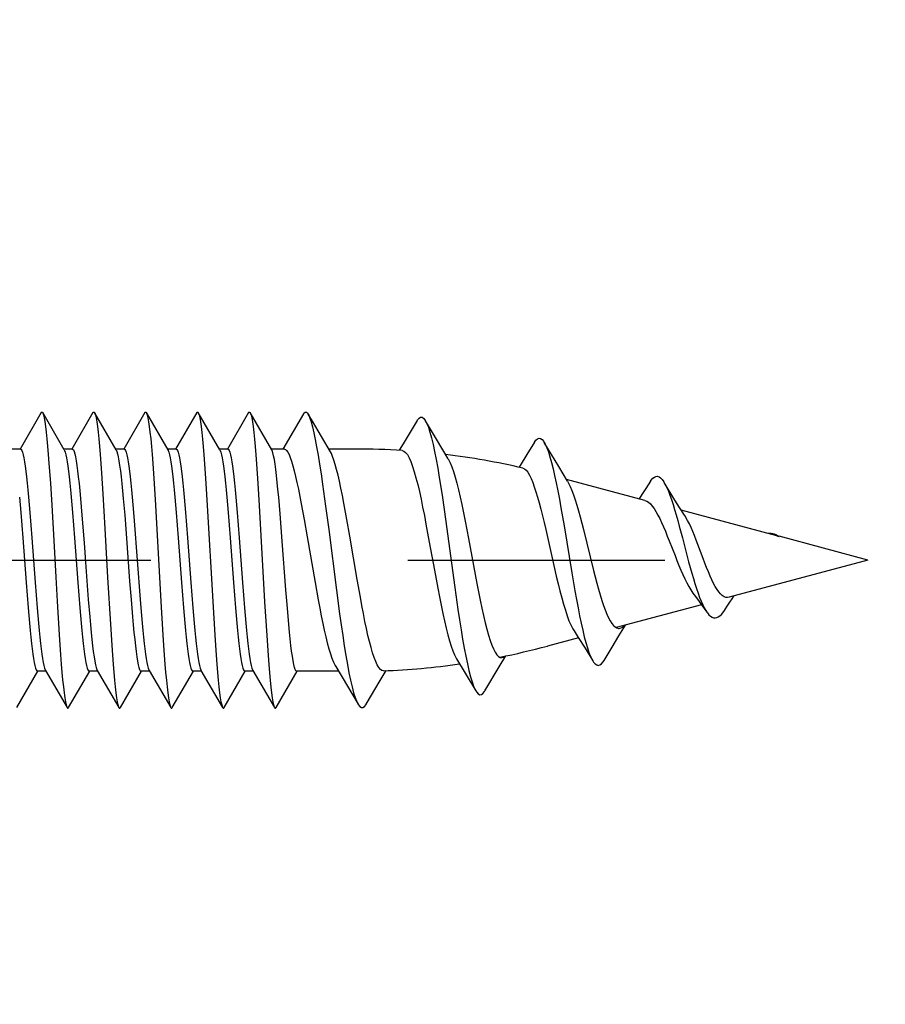
# Model space of a CAD drawing. Units: millimetres. Extents: x 0 to 841, y 0 to 594.
# Drawn here: x 217 to 229, y 175 to 189 of the extents above; entities that cross this region are included whole.
import ezdxf

# ---------------------------------------------------------------- set-up
doc = ezdxf.new("R2010")
doc.units = ezdxf.units.MM
doc.header["$LTSCALE"] = 46.255
doc.linetypes.add('CENTER', pattern=[0.6, 0.375, -0.075, 0.075, -0.075])
doc.layers.get('0').update_dxf_attribs({"linetype": 'CONTINUOUS'})
doc.layers.add('002_PRT_ALL_AXES', color=7, linetype='CONTINUOUS')
doc.styles.add('TEXTSTYLE_2', font='txt', dxfattribs={"width": 0.5})
doc.dimstyles.new('DIMSTYLE_1', dxfattribs={"dimtxt": 3.5, "dimasz": 3, "dimexe": 1.5, "dimexo": 0.5, "dimgap": 0.875, "dimtad": 1, "dimdsep": 46, "dimtxsty": 'TEXTSTYLE_2', "dimblk": 'OPEN', "dimblk1": 'OPEN', "dimblk2": 'OPEN', "dimcen": 0.09, "dimazin": 2, "dimtp": 0.1, "dimtm": 0.1, "dimtfac": 1, "dimtdec": 0, "dimtofl": 0, "dimtmove": 0, "dimatfit": 3, "dimldrblk": 'OPEN', "dimfxl": 1, "dimtolj": 1, "dimarcsym": 0})

# ---------------------------------------------------------------- blocks, each defined once
blk = doc.blocks.new('_OPEN')
at = {"color": 0, "linetype": 'BYBLOCK'}
for p, q in [((0, 0), (-1, 0.25)), ((-1, -0.25), (0, 0)), ((-1, 0), (0, 0))]:
    blk.add_line(p, q, dxfattribs=at)
blk = doc.blocks.new('*D21')
at = {"color": 2, "linetype": 'CONTINUOUS'}
for p, q in [((251.706, 194.08), (251.706, 199.08)), ((251.706, 199.08), (251.706, 193.48)), ((217.991, 194.08), (250.831, 194.08)), ((250.831, 194.08), (253.206, 194.08)), ((251.706, 175.485), (251.706, 193.48)), ((234.268, 192.88), (250.831, 192.88)), ((250.831, 192.88), (253.206, 192.88)), ((251.706, 192.88), (251.706, 175.485))]:
    blk.add_line(p, q, dxfattribs=at)
at = {"color": 2, "linetype": 'CONTINUOUS', "xscale": 3, "yscale": 3, "zscale": 3}
for p, rotation in [((251.706, 194.08), 270), ((251.706, 192.88), 90)]:
    blk.add_blockref('_OPEN', p, dxfattribs=dict(at, rotation=rotation))

msp = doc.modelspace()

# ---------------------------------------------------------------- linework, layer by layer
at = {"color": 7, "linetype": 'CONTINUOUS'}
for p, q in [((217.569, 183.471), (217.284, 182.98)), ((217.569, 183.471), (217.574, 183.478)), ((217.574, 183.478), (217.583, 183.479)), ((217.583, 183.479), (217.59, 183.471)), ((217.882, 182.968), (217.59, 183.471)), ((217.59, 183.471), (217.592, 183.467)), ((217.592, 183.467), (217.601, 183.441)), ((217.601, 183.441), (217.611, 183.402)), ((218.269, 183.471), (217.984, 182.98)), ((218.269, 183.471), (218.274, 183.478)), ((218.274, 183.478), (218.283, 183.479)), ((218.283, 183.479), (218.29, 183.471)), ((218.582, 182.968), (218.29, 183.471)), ((218.29, 183.471), (218.292, 183.467)), ((218.292, 183.467), (218.302, 183.441)), ((218.302, 183.441), (218.311, 183.402)), ((218.969, 183.471), (218.684, 182.98)), ((218.969, 183.471), (218.974, 183.478)), ((218.974, 183.478), (218.983, 183.479)), ((218.983, 183.479), (218.99, 183.471)), ((219.282, 182.968), (218.99, 183.471)), ((218.99, 183.471), (218.992, 183.466)), ((218.992, 183.466), (219.002, 183.44)), ((219.002, 183.44), (219.011, 183.401)), ((219.669, 183.471), (219.384, 182.98)), ((219.669, 183.471), (219.674, 183.478)), ((219.674, 183.478), (219.683, 183.479)), ((219.683, 183.479), (219.69, 183.471)), ((219.982, 182.968), (219.69, 183.471)), ((219.69, 183.471), (219.693, 183.466)), ((219.693, 183.466), (219.702, 183.44)), ((219.702, 183.44), (219.711, 183.401)), ((220.369, 183.471), (220.084, 182.98)), ((220.369, 183.471), (220.374, 183.478)), ((220.374, 183.478), (220.383, 183.479)), ((220.383, 183.479), (220.39, 183.471)), ((220.682, 182.968), (220.39, 183.471)), ((220.39, 183.471), (220.393, 183.466)), ((220.393, 183.466), (220.402, 183.44)), ((220.402, 183.44), (220.411, 183.4)), ((221.112, 183.455), (220.833, 182.98)), ((221.112, 183.455), (221.117, 183.464)), ((221.117, 183.464), (221.133, 183.478)), ((221.133, 183.478), (221.149, 183.479)), ((221.149, 183.479), (221.165, 183.465)), ((221.165, 183.465), (221.175, 183.45)), ((221.231, 183.356), (221.175, 183.45)), ((221.175, 183.45), (221.181, 183.439)), ((221.181, 183.439), (221.198, 183.398)), ((222.671, 183.398), (222.692, 183.409)), ((222.692, 183.409), (222.713, 183.408)), ((217.611, 183.402), (217.62, 183.35)), ((217.62, 183.35), (217.629, 183.285)), ((217.629, 183.285), (217.638, 183.207)), ((218.311, 183.402), (218.32, 183.349)), ((218.32, 183.349), (218.329, 183.284)), ((218.329, 183.284), (218.338, 183.206)), ((219.011, 183.401), (219.02, 183.348)), ((219.02, 183.348), (219.029, 183.283)), ((219.029, 183.283), (219.038, 183.206)), ((219.711, 183.401), (219.72, 183.348)), ((219.72, 183.348), (219.729, 183.282)), ((219.729, 183.282), (219.739, 183.205)), ((220.411, 183.4), (220.42, 183.347)), ((220.42, 183.347), (220.429, 183.282)), ((220.429, 183.282), (220.439, 183.204)), ((221.198, 183.398), (221.216, 183.345)), ((221.216, 183.345), (221.233, 183.279)), ((221.476, 182.94), (221.231, 183.356)), ((221.233, 183.279), (221.251, 183.2)), ((222.643, 183.363), (222.456, 183.048)), ((222.643, 183.363), (222.649, 183.373)), ((222.649, 183.373), (222.671, 183.398)), ((222.713, 183.408), (222.734, 183.393)), ((222.734, 183.393), (222.755, 183.366)), ((222.755, 183.366), (222.757, 183.362)), ((222.904, 183.113), (222.757, 183.362)), ((222.757, 183.362), (222.776, 183.325)), ((222.776, 183.325), (222.797, 183.273)), ((217.638, 183.207), (217.647, 183.118)), ((218.338, 183.206), (218.348, 183.117)), ((219.038, 183.206), (219.048, 183.116)), ((219.739, 183.205), (219.748, 183.115)), ((220.439, 183.204), (220.448, 183.114)), ((221.251, 183.2), (221.27, 183.11)), ((222.797, 183.273), (222.818, 183.208)), ((222.818, 183.208), (222.839, 183.131)), ((217.647, 183.118), (217.657, 183.018)), ((217.657, 183.018), (217.666, 182.907)), ((218.348, 183.117), (218.357, 183.017)), ((218.357, 183.017), (218.366, 182.906)), ((219.048, 183.116), (219.057, 183.015)), ((219.057, 183.015), (219.066, 182.904)), ((219.748, 183.115), (219.757, 183.014)), ((219.757, 183.014), (219.766, 182.903)), ((220.448, 183.114), (220.457, 183.013)), ((220.457, 183.013), (220.466, 182.902)), ((221.27, 183.11), (221.288, 183.009)), ((222.456, 183.048), (222.404, 182.963)), ((222.839, 183.131), (222.86, 183.043)), ((222.86, 183.043), (222.881, 182.945)), ((223.064, 182.846), (222.904, 183.113)), ((224.229, 183.073), (224.127, 182.904)), ((224.229, 183.073), (224.248, 183.1)), ((224.248, 183.1), (224.269, 183.119)), ((224.269, 183.119), (224.29, 183.127)), ((224.29, 183.127), (224.311, 183.123)), ((224.311, 183.123), (224.332, 183.108)), ((224.332, 183.108), (224.353, 183.082)), ((224.353, 183.082), (224.361, 183.069)), ((224.556, 182.743), (224.361, 183.069)), ((224.361, 183.069), (224.374, 183.045)), ((224.374, 183.045), (224.395, 182.998)), ((217.291, 182.98), (217.175, 182.98)), ((217.291, 182.98), (217.3, 182.975)), ((217.3, 182.975), (217.309, 182.961)), ((217.309, 182.961), (217.318, 182.936)), ((217.318, 182.936), (217.327, 182.903)), ((217.327, 182.903), (217.336, 182.86)), ((217.666, 182.907), (217.675, 182.786)), ((217.991, 182.98), (217.875, 182.98)), ((217.882, 182.968), (217.886, 182.961)), ((217.886, 182.961), (217.895, 182.936)), ((217.895, 182.936), (217.904, 182.903)), ((217.904, 182.903), (217.913, 182.86)), ((217.991, 182.98), (217.991, 182.98)), ((217.991, 182.98), (217.992, 182.98)), ((217.992, 182.98), (217.993, 182.98)), ((217.993, 182.98), (217.994, 182.98)), ((217.993, 182.98), (217.993, 182.98)), ((217.994, 182.98), (217.994, 182.979)), ((217.994, 182.979), (218.004, 182.969)), ((218.004, 182.969), (218.014, 182.948)), ((218.014, 182.948), (218.023, 182.916)), ((218.023, 182.916), (218.033, 182.874)), ((218.366, 182.906), (218.375, 182.785)), ((218.691, 182.98), (218.575, 182.98)), ((218.582, 182.968), (218.591, 182.948)), ((218.591, 182.948), (218.601, 182.916)), ((218.601, 182.916), (218.61, 182.874)), ((218.691, 182.98), (218.7, 182.975)), ((218.7, 182.975), (218.709, 182.961)), ((218.709, 182.961), (218.718, 182.936)), ((218.718, 182.936), (218.727, 182.903)), ((218.727, 182.903), (218.736, 182.86)), ((219.066, 182.904), (219.075, 182.784)), ((219.391, 182.98), (219.275, 182.98)), ((219.282, 182.968), (219.286, 182.961)), ((219.286, 182.961), (219.295, 182.936)), ((219.295, 182.936), (219.304, 182.903)), ((219.304, 182.903), (219.313, 182.86)), ((219.391, 182.98), (219.4, 182.975)), ((219.4, 182.975), (219.409, 182.961)), ((219.409, 182.961), (219.418, 182.936)), ((219.418, 182.936), (219.427, 182.903)), ((219.427, 182.903), (219.436, 182.86)), ((219.766, 182.903), (219.775, 182.782)), ((220.091, 182.98), (219.975, 182.98)), ((219.982, 182.968), (219.986, 182.961)), ((219.986, 182.961), (219.995, 182.936)), ((219.995, 182.936), (220.004, 182.903)), ((220.004, 182.903), (220.013, 182.86)), ((220.091, 182.98), (220.1, 182.975)), ((220.1, 182.975), (220.109, 182.961)), ((220.109, 182.961), (220.118, 182.936)), ((220.118, 182.936), (220.127, 182.903)), ((220.127, 182.903), (220.136, 182.86)), ((220.466, 182.902), (220.476, 182.781)), ((220.852, 182.98), (220.675, 182.98)), ((220.687, 182.958), (220.682, 182.968)), ((220.697, 182.93), (220.687, 182.958)), ((220.707, 182.89), (220.697, 182.93)), ((220.717, 182.839), (220.707, 182.89)), ((220.852, 182.98), (220.868, 182.975)), ((220.868, 182.975), (220.883, 182.961)), ((220.883, 182.961), (220.899, 182.938)), ((220.899, 182.938), (220.916, 182.906)), ((220.916, 182.906), (220.932, 182.864)), ((221.288, 183.009), (221.308, 182.897)), ((221.308, 182.897), (221.327, 182.775)), ((221.815, 182.98), (221.452, 182.98)), ((221.487, 182.919), (221.476, 182.94)), ((221.504, 182.88), (221.487, 182.919)), ((221.522, 182.83), (221.504, 182.88)), ((222.444, 182.96), (222.466, 182.953)), ((222.466, 182.953), (222.489, 182.935)), ((222.489, 182.935), (222.513, 182.905)), ((222.513, 182.905), (222.536, 182.863)), ((222.881, 182.945), (222.902, 182.837)), ((224.127, 182.904), (224.036, 182.756)), ((224.395, 182.998), (224.416, 182.941)), ((224.416, 182.941), (224.437, 182.874)), ((217.336, 182.86), (217.345, 182.808)), ((217.345, 182.808), (217.354, 182.748)), ((217.354, 182.748), (217.363, 182.679)), ((217.675, 182.786), (217.694, 182.519)), ((217.913, 182.86), (217.922, 182.808)), ((217.922, 182.808), (217.931, 182.748)), ((217.931, 182.748), (217.94, 182.679)), ((218.033, 182.874), (218.043, 182.821)), ((218.043, 182.821), (218.052, 182.758)), ((218.052, 182.758), (218.062, 182.685)), ((218.375, 182.785), (218.384, 182.655)), ((218.61, 182.874), (218.62, 182.821)), ((218.62, 182.821), (218.629, 182.758)), ((218.629, 182.758), (218.639, 182.685)), ((218.736, 182.86), (218.745, 182.808)), ((218.745, 182.808), (218.754, 182.748)), ((218.754, 182.748), (218.763, 182.679)), ((219.075, 182.784), (219.094, 182.516)), ((219.313, 182.86), (219.322, 182.808)), ((219.322, 182.808), (219.331, 182.748)), ((219.331, 182.748), (219.34, 182.679)), ((219.436, 182.86), (219.445, 182.808)), ((219.445, 182.808), (219.454, 182.748)), ((219.454, 182.748), (219.463, 182.679)), ((219.775, 182.782), (219.794, 182.515)), ((220.013, 182.86), (220.022, 182.808)), ((220.022, 182.808), (220.031, 182.748)), ((220.031, 182.748), (220.04, 182.679)), ((220.136, 182.86), (220.145, 182.808)), ((220.145, 182.808), (220.154, 182.748)), ((220.154, 182.748), (220.163, 182.679)), ((220.476, 182.781), (220.494, 182.513)), ((220.727, 182.777), (220.717, 182.839)), ((220.737, 182.704), (220.727, 182.777)), ((220.932, 182.864), (220.95, 182.814)), ((220.95, 182.814), (220.967, 182.754)), ((220.967, 182.754), (220.985, 182.686)), ((221.327, 182.775), (221.347, 182.645)), ((221.54, 182.771), (221.522, 182.83)), ((221.558, 182.704), (221.54, 182.771)), ((222.536, 182.863), (222.559, 182.81)), ((222.559, 182.81), (222.583, 182.746)), ((222.583, 182.746), (222.606, 182.673)), ((222.902, 182.837), (222.923, 182.72)), ((223.064, 182.846), (223.068, 182.839)), ((223.068, 182.839), (223.091, 182.794)), ((223.091, 182.794), (223.113, 182.739)), ((224.036, 182.756), (224.022, 182.733)), ((224.437, 182.874), (224.458, 182.798)), ((224.458, 182.798), (224.479, 182.713)), ((217.363, 182.679), (217.371, 182.603)), ((217.94, 182.679), (217.949, 182.603)), ((218.062, 182.685), (218.071, 182.604)), ((218.384, 182.655), (218.403, 182.373)), ((218.639, 182.685), (218.649, 182.604)), ((218.763, 182.679), (218.771, 182.603)), ((219.34, 182.679), (219.349, 182.603)), ((219.463, 182.679), (219.471, 182.603)), ((220.04, 182.679), (220.049, 182.603)), ((220.163, 182.679), (220.171, 182.603)), ((220.747, 182.621), (220.737, 182.704)), ((220.757, 182.53), (220.747, 182.621)), ((220.985, 182.686), (221.004, 182.61)), ((221.347, 182.645), (221.367, 182.506)), ((221.577, 182.628), (221.558, 182.704)), ((221.596, 182.544), (221.577, 182.628)), ((222.606, 182.673), (222.629, 182.591)), ((222.923, 182.72), (222.944, 182.595)), ((223.113, 182.739), (223.136, 182.675)), ((223.136, 182.675), (223.158, 182.601)), ((224.071, 182.722), (224.093, 182.713)), ((224.093, 182.713), (224.115, 182.694)), ((224.115, 182.694), (224.137, 182.666)), ((224.137, 182.666), (224.16, 182.629)), ((224.16, 182.629), (224.182, 182.583)), ((224.479, 182.713), (224.5, 182.621)), ((224.5, 182.621), (224.522, 182.522)), ((224.674, 182.547), (224.556, 182.743)), ((225.868, 182.611), (225.889, 182.612)), ((225.889, 182.612), (225.91, 182.605)), ((217.371, 182.603), (217.38, 182.519)), ((217.38, 182.519), (217.389, 182.429)), ((217.694, 182.519), (217.712, 182.224)), ((217.949, 182.603), (217.958, 182.519)), ((217.958, 182.519), (217.967, 182.429)), ((218.071, 182.604), (218.081, 182.514)), ((218.081, 182.514), (218.091, 182.416)), ((218.649, 182.604), (218.658, 182.514)), ((218.658, 182.514), (218.668, 182.416)), ((218.771, 182.603), (218.78, 182.519)), ((218.78, 182.519), (218.789, 182.429)), ((219.094, 182.516), (219.112, 182.22)), ((219.349, 182.603), (219.358, 182.519)), ((219.358, 182.519), (219.367, 182.429)), ((219.471, 182.603), (219.48, 182.519)), ((219.48, 182.519), (219.489, 182.429)), ((219.794, 182.515), (219.812, 182.219)), ((220.049, 182.603), (220.058, 182.519)), ((220.058, 182.519), (220.067, 182.429)), ((220.171, 182.603), (220.18, 182.519)), ((220.18, 182.519), (220.189, 182.429)), ((220.494, 182.513), (220.512, 182.217)), ((220.766, 182.432), (220.757, 182.53)), ((221.004, 182.61), (221.022, 182.526)), ((221.022, 182.526), (221.041, 182.436)), ((221.367, 182.506), (221.408, 182.209)), ((221.616, 182.452), (221.596, 182.544)), ((222.629, 182.591), (222.652, 182.501)), ((222.652, 182.501), (222.675, 182.405)), ((222.944, 182.595), (222.965, 182.463)), ((223.158, 182.601), (223.181, 182.519)), ((223.181, 182.519), (223.203, 182.429)), ((224.182, 182.583), (224.204, 182.53)), ((224.204, 182.53), (224.226, 182.47)), ((224.522, 182.522), (224.543, 182.416)), ((225.718, 182.287), (224.66, 182.57)), ((224.674, 182.547), (224.689, 182.521)), ((224.689, 182.521), (224.711, 182.476)), ((225.793, 182.544), (225.731, 182.446)), ((225.793, 182.544), (225.805, 182.56)), ((225.805, 182.56), (225.826, 182.585)), ((225.826, 182.585), (225.847, 182.602)), ((225.847, 182.602), (225.868, 182.611)), ((225.91, 182.605), (225.931, 182.59)), ((225.931, 182.59), (225.952, 182.568)), ((225.952, 182.568), (225.973, 182.539)), ((225.973, 182.539), (225.979, 182.529)), ((225.992, 182.507), (225.979, 182.529)), ((225.979, 182.529), (225.994, 182.503)), ((226.096, 182.336), (225.992, 182.507)), ((225.994, 182.503), (226.015, 182.46)), ((217.389, 182.429), (217.398, 182.332)), ((217.967, 182.429), (217.976, 182.332)), ((218.091, 182.416), (218.1, 182.312)), ((218.403, 182.373), (218.43, 181.906)), ((218.668, 182.416), (218.678, 182.312)), ((218.789, 182.429), (218.798, 182.332)), ((219.367, 182.429), (219.376, 182.332)), ((219.489, 182.429), (219.498, 182.332)), ((220.067, 182.429), (220.076, 182.332)), ((220.189, 182.429), (220.198, 182.332)), ((220.776, 182.328), (220.766, 182.432)), ((221.041, 182.436), (221.061, 182.341)), ((221.635, 182.354), (221.616, 182.452)), ((221.656, 182.25), (221.635, 182.354)), ((222.675, 182.405), (222.697, 182.304)), ((222.965, 182.463), (222.986, 182.324)), ((223.203, 182.429), (223.226, 182.332)), ((224.226, 182.47), (224.248, 182.403)), ((224.248, 182.403), (224.27, 182.33)), ((224.543, 182.416), (224.564, 182.304)), ((224.711, 182.476), (224.734, 182.422)), ((224.734, 182.422), (224.756, 182.362)), ((224.756, 182.362), (224.779, 182.296)), ((225.679, 182.367), (225.64, 182.308)), ((225.731, 182.446), (225.679, 182.367)), ((226.015, 182.46), (226.036, 182.411)), ((226.036, 182.411), (226.057, 182.357)), ((226.057, 182.357), (226.078, 182.297)), ((217.276, 182.332), (217.294, 182.123)), ((217.398, 182.332), (217.416, 182.123)), ((217.712, 182.224), (217.74, 181.745)), ((217.976, 182.332), (217.994, 182.123)), ((218.1, 182.312), (218.119, 182.085)), ((218.678, 182.312), (218.697, 182.085)), ((218.798, 182.332), (218.816, 182.123)), ((219.112, 182.22), (219.186, 180.923)), ((219.376, 182.332), (219.394, 182.123)), ((219.498, 182.332), (219.516, 182.123)), ((219.812, 182.219), (219.886, 180.921)), ((220.076, 182.332), (220.094, 182.123)), ((220.198, 182.332), (220.216, 182.123)), ((220.512, 182.217), (220.586, 180.919)), ((220.795, 182.104), (220.776, 182.328)), ((221.061, 182.341), (221.08, 182.24)), ((221.08, 182.24), (221.12, 182.027)), ((221.697, 182.027), (221.656, 182.25)), ((222.697, 182.304), (222.719, 182.197)), ((222.986, 182.324), (223.028, 182.032)), ((223.226, 182.332), (223.248, 182.229)), ((223.248, 182.229), (223.271, 182.12)), ((224.27, 182.33), (224.292, 182.252)), ((224.292, 182.252), (224.314, 182.168)), ((224.564, 182.304), (224.585, 182.188)), ((224.779, 182.296), (224.801, 182.224)), ((224.801, 182.224), (224.824, 182.147)), ((225.718, 182.287), (225.743, 182.277)), ((225.743, 182.277), (225.768, 182.261)), ((225.768, 182.261), (225.793, 182.238)), ((225.793, 182.238), (225.818, 182.209)), ((226.078, 182.297), (226.099, 182.233)), ((226.147, 182.255), (226.096, 182.336)), ((226.099, 182.233), (226.12, 182.165)), ((226.196, 182.176), (226.147, 182.255)), ((217.294, 182.123), (217.321, 181.78)), ((217.416, 182.123), (217.443, 181.78)), ((217.994, 182.123), (218.021, 181.78)), ((218.119, 182.085), (218.148, 181.713)), ((218.697, 182.085), (218.716, 181.84)), ((218.816, 182.123), (218.825, 182.012)), ((219.394, 182.123), (219.421, 181.78)), ((219.516, 182.123), (219.543, 181.78)), ((220.094, 182.123), (220.121, 181.78)), ((220.216, 182.123), (220.243, 181.78)), ((220.824, 181.736), (220.795, 182.104)), ((221.408, 182.209), (221.451, 181.893)), ((222.719, 182.197), (222.742, 182.084)), ((222.742, 182.084), (222.764, 181.966)), ((223.271, 182.12), (223.293, 182.007)), ((224.314, 182.168), (224.336, 182.08)), ((224.336, 182.08), (224.358, 181.988)), ((224.585, 182.188), (224.627, 181.944)), ((224.824, 182.147), (224.846, 182.065)), ((225.818, 182.209), (225.843, 182.175)), ((225.843, 182.175), (225.868, 182.135)), ((225.868, 182.135), (225.893, 182.089)), ((225.893, 182.089), (225.919, 182.04)), ((226.12, 182.165), (226.141, 182.092)), ((226.141, 182.092), (226.162, 182.017)), ((226.244, 182.101), (226.196, 182.176)), ((227.499, 181.81), (226.209, 182.155)), ((226.265, 182.069), (226.244, 182.101)), ((218.825, 182.012), (218.906, 180.948)), ((221.12, 182.027), (221.161, 181.796)), ((221.736, 181.805), (221.697, 182.027)), ((222.764, 181.966), (222.809, 181.722)), ((223.028, 182.032), (223.154, 181.109)), ((223.293, 182.007), (223.338, 181.771)), ((224.358, 181.988), (224.381, 181.892)), ((224.846, 182.065), (224.869, 181.98)), ((224.869, 181.98), (224.891, 181.892)), ((225.919, 182.04), (225.944, 181.986)), ((225.944, 181.986), (225.97, 181.929)), ((226.162, 182.017), (226.183, 181.94)), ((226.272, 182.057), (226.265, 182.069)), ((226.296, 182.016), (226.272, 182.057)), ((226.319, 181.971), (226.296, 182.016)), ((226.342, 181.921), (226.319, 181.971)), ((218.43, 181.906), (218.467, 181.248)), ((218.716, 181.84), (218.764, 181.198)), ((221.451, 181.893), (221.556, 181.073)), ((224.381, 181.892), (224.499, 181.367)), ((224.627, 181.944), (224.732, 181.31)), ((224.891, 181.892), (224.936, 181.709)), ((225.97, 181.929), (225.995, 181.869)), ((225.995, 181.869), (226.021, 181.806)), ((226.183, 181.94), (226.225, 181.78)), ((226.366, 181.867), (226.342, 181.921)), ((226.389, 181.811), (226.366, 181.867)), ((227.38, 181.842), (227.382, 181.842)), ((227.382, 181.842), (227.403, 181.845)), ((227.403, 181.845), (227.424, 181.845)), ((227.424, 181.845), (227.445, 181.841)), ((227.445, 181.841), (227.466, 181.835)), ((227.466, 181.835), (227.487, 181.826)), ((227.487, 181.826), (227.508, 181.814)), ((227.508, 181.814), (227.529, 181.8)), ((217.321, 181.78), (217.366, 181.18)), ((217.443, 181.78), (217.488, 181.18)), ((217.74, 181.745), (217.767, 181.25)), ((218.021, 181.78), (218.066, 181.18)), ((218.148, 181.713), (218.168, 181.455)), ((219.421, 181.78), (219.466, 181.18)), ((219.543, 181.78), (219.588, 181.18)), ((220.121, 181.78), (220.166, 181.18)), ((220.243, 181.78), (220.288, 181.18)), ((220.873, 181.079), (220.824, 181.736)), ((221.161, 181.796), (221.267, 181.18)), ((221.836, 181.221), (221.736, 181.805)), ((222.809, 181.722), (222.877, 181.347)), ((223.338, 181.771), (223.406, 181.406)), ((224.936, 181.709), (224.981, 181.524)), ((226.021, 181.806), (226.047, 181.741)), ((226.047, 181.741), (226.126, 181.541)), ((226.225, 181.78), (226.267, 181.618)), ((226.412, 181.751), (226.389, 181.811)), ((226.435, 181.69), (226.412, 181.751)), ((226.506, 181.501), (226.435, 181.69)), ((227.499, 181.81), (227.504, 181.808)), ((227.504, 181.808), (227.509, 181.807)), ((227.509, 181.807), (227.514, 181.805)), ((227.514, 181.805), (227.519, 181.804)), ((227.519, 181.804), (227.524, 181.802)), ((227.524, 181.802), (227.529, 181.8)), ((228.729, 181.48), (227.53, 181.802)), ((226.267, 181.618), (226.309, 181.458)), ((218.168, 181.455), (218.206, 180.949)), ((224.981, 181.524), (225.026, 181.342)), ((226.126, 181.541), (226.152, 181.475)), ((226.152, 181.475), (226.178, 181.41)), ((226.309, 181.458), (226.33, 181.38)), ((226.529, 181.439), (226.506, 181.501)), ((226.552, 181.379), (226.529, 181.439)), ((228.729, 181.48), (226.858, 180.979)), ((222.877, 181.347), (222.922, 181.102)), ((223.406, 181.406), (223.451, 181.166)), ((224.499, 181.367), (224.523, 181.263)), ((224.732, 181.31), (224.774, 181.066)), ((225.026, 181.342), (225.049, 181.254)), ((226.178, 181.41), (226.205, 181.347)), ((226.205, 181.347), (226.231, 181.286)), ((226.231, 181.286), (226.258, 181.228)), ((226.33, 181.38), (226.351, 181.305)), ((226.351, 181.305), (226.373, 181.232)), ((226.576, 181.321), (226.552, 181.379)), ((226.599, 181.266), (226.576, 181.321)), ((217.366, 181.18), (217.392, 180.837)), ((217.488, 181.18), (217.515, 180.837)), ((217.767, 181.25), (217.786, 180.926)), ((218.066, 181.18), (218.092, 180.837)), ((218.467, 181.248), (218.504, 180.616)), ((218.764, 181.198), (218.783, 180.949)), ((219.466, 181.18), (219.492, 180.837)), ((219.588, 181.18), (219.615, 180.837)), ((220.166, 181.18), (220.192, 180.837)), ((220.288, 181.18), (220.315, 180.837)), ((221.267, 181.18), (221.309, 180.944)), ((221.878, 180.981), (221.836, 181.221)), ((223.451, 181.166), (223.473, 181.051)), ((224.523, 181.263), (224.547, 181.162)), ((224.547, 181.162), (224.572, 181.064)), ((225.049, 181.254), (225.071, 181.169)), ((225.071, 181.169), (225.094, 181.087)), ((226.258, 181.228), (226.285, 181.174)), ((226.285, 181.174), (226.312, 181.124)), ((226.373, 181.232), (226.394, 181.163)), ((226.394, 181.163), (226.415, 181.097)), ((226.622, 181.215), (226.599, 181.266)), ((226.646, 181.167), (226.622, 181.215)), ((226.669, 181.123), (226.646, 181.167)), ((220.893, 180.834), (220.873, 181.079)), ((221.556, 181.073), (221.598, 180.757)), ((222.922, 181.102), (222.945, 180.985)), ((223.154, 181.109), (223.196, 180.815)), ((223.473, 181.051), (223.496, 180.939)), ((224.572, 181.064), (224.596, 180.972)), ((224.774, 181.066), (224.795, 180.949)), ((225.094, 181.087), (225.116, 181.01)), ((226.312, 181.124), (226.339, 181.078)), ((226.339, 181.078), (226.367, 181.036)), ((226.367, 181.036), (226.385, 181.011)), ((226.415, 181.097), (226.436, 181.035)), ((226.436, 181.035), (226.457, 180.978)), ((226.693, 181.085), (226.669, 181.123)), ((226.717, 181.051), (226.693, 181.085)), ((226.74, 181.024), (226.717, 181.051)), ((226.764, 181.003), (226.74, 181.024)), ((217.786, 180.926), (217.813, 180.471)), ((218.206, 180.949), (218.225, 180.716)), ((218.783, 180.949), (218.803, 180.716)), ((218.906, 180.948), (218.915, 180.837)), ((219.186, 180.923), (219.213, 180.468)), ((219.886, 180.921), (219.914, 180.467)), ((220.586, 180.919), (220.614, 180.465)), ((221.309, 180.944), (221.329, 180.833)), ((221.899, 180.867), (221.878, 180.981)), ((222.945, 180.985), (222.967, 180.871)), ((223.496, 180.939), (223.518, 180.832)), ((224.596, 180.972), (224.621, 180.885)), ((224.621, 180.885), (224.645, 180.804)), ((224.795, 180.949), (224.816, 180.836)), ((225.116, 181.01), (225.139, 180.937)), ((225.139, 180.937), (225.161, 180.87)), ((226.385, 181.011), (226.429, 180.954)), ((226.429, 180.954), (226.485, 180.878)), ((226.457, 180.978), (226.478, 180.925)), ((226.478, 180.925), (226.499, 180.878)), ((226.788, 180.987), (226.764, 181.003)), ((226.811, 180.978), (226.788, 180.987)), ((226.835, 180.975), (226.811, 180.978)), ((226.831, 180.859), (226.864, 180.911)), ((226.858, 180.979), (226.835, 180.975)), ((226.864, 180.911), (226.896, 180.96)), ((226.896, 180.96), (226.919, 180.995)), ((217.392, 180.837), (217.41, 180.628)), ((217.515, 180.837), (217.533, 180.628)), ((218.092, 180.837), (218.11, 180.628)), ((218.915, 180.837), (218.933, 180.628)), ((219.492, 180.837), (219.51, 180.628)), ((219.615, 180.837), (219.633, 180.628)), ((220.192, 180.837), (220.21, 180.628)), ((220.315, 180.837), (220.333, 180.628)), ((220.912, 180.611), (220.893, 180.834)), ((221.329, 180.833), (221.35, 180.728)), ((221.598, 180.757), (221.619, 180.606)), ((221.919, 180.758), (221.899, 180.867)), ((221.94, 180.654), (221.919, 180.758)), ((222.967, 180.871), (222.99, 180.762)), ((222.99, 180.762), (223.012, 180.659)), ((223.196, 180.815), (223.217, 180.674)), ((223.518, 180.832), (223.541, 180.731)), ((224.645, 180.804), (224.67, 180.73)), ((224.816, 180.836), (224.837, 180.729)), ((225.161, 180.87), (225.184, 180.808)), ((225.184, 180.808), (225.206, 180.752)), ((225.206, 180.752), (225.229, 180.703)), ((226.484, 180.878), (225.332, 180.57)), ((226.485, 180.878), (226.543, 180.796)), ((226.499, 180.878), (226.52, 180.836)), ((226.52, 180.836), (226.541, 180.799)), ((226.541, 180.799), (226.553, 180.78)), ((226.543, 180.796), (226.553, 180.78)), ((226.553, 180.78), (226.562, 180.768)), ((226.562, 180.768), (226.583, 180.743)), ((226.751, 180.747), (226.772, 180.771)), ((226.772, 180.771), (226.793, 180.8)), ((226.793, 180.8), (226.808, 180.822)), ((226.808, 180.822), (226.831, 180.859)), ((217.41, 180.628), (217.419, 180.531)), ((217.533, 180.628), (217.542, 180.531)), ((218.11, 180.628), (218.119, 180.531)), ((218.225, 180.716), (218.235, 180.607)), ((218.803, 180.716), (218.812, 180.607)), ((218.933, 180.628), (218.942, 180.531)), ((219.51, 180.628), (219.519, 180.531)), ((219.633, 180.628), (219.642, 180.531)), ((220.21, 180.628), (220.219, 180.531)), ((220.333, 180.628), (220.342, 180.531)), ((221.35, 180.728), (221.37, 180.627)), ((221.37, 180.627), (221.391, 180.533)), ((221.96, 180.556), (221.94, 180.654)), ((223.012, 180.659), (223.035, 180.562)), ((223.217, 180.674), (223.238, 180.54)), ((223.541, 180.731), (223.563, 180.636)), ((223.563, 180.636), (223.586, 180.549)), ((224.67, 180.73), (224.694, 180.663)), ((224.694, 180.663), (224.719, 180.605)), ((224.837, 180.729), (224.858, 180.628)), ((224.858, 180.628), (224.879, 180.534)), ((225.229, 180.703), (225.251, 180.661)), ((225.251, 180.661), (225.274, 180.626)), ((225.274, 180.626), (225.296, 180.598)), ((226.583, 180.743), (226.604, 180.724)), ((226.604, 180.724), (226.625, 180.71)), ((226.625, 180.71), (226.646, 180.703)), ((226.646, 180.703), (226.667, 180.701)), ((226.667, 180.701), (226.688, 180.704)), ((226.688, 180.704), (226.709, 180.714)), ((226.709, 180.714), (226.73, 180.728)), ((226.73, 180.728), (226.751, 180.747)), ((217.419, 180.531), (217.428, 180.441)), ((217.542, 180.531), (217.551, 180.441)), ((218.119, 180.531), (218.128, 180.441)), ((218.235, 180.607), (218.245, 180.505)), ((218.245, 180.505), (218.254, 180.411)), ((218.504, 180.616), (218.523, 180.331)), ((218.812, 180.607), (218.822, 180.505)), ((218.822, 180.505), (218.832, 180.411)), ((218.942, 180.531), (218.951, 180.441)), ((219.519, 180.531), (219.528, 180.441)), ((219.642, 180.531), (219.651, 180.441)), ((220.219, 180.531), (220.228, 180.441)), ((220.342, 180.531), (220.351, 180.441)), ((220.921, 180.51), (220.912, 180.611)), ((220.931, 180.416), (220.921, 180.51)), ((221.391, 180.533), (221.411, 180.445)), ((221.619, 180.606), (221.64, 180.461)), ((221.981, 180.465), (221.96, 180.556)), ((223.035, 180.562), (223.057, 180.473)), ((223.238, 180.54), (223.259, 180.413)), ((223.586, 180.549), (223.608, 180.469)), ((224.719, 180.605), (224.744, 180.555)), ((224.744, 180.555), (224.762, 180.525)), ((224.762, 180.525), (224.817, 180.438)), ((224.879, 180.534), (224.9, 180.447)), ((225.296, 180.598), (225.319, 180.578)), ((225.319, 180.578), (225.341, 180.565)), ((225.341, 180.565), (225.364, 180.559)), ((225.364, 180.559), (225.37, 180.559)), ((225.368, 180.46), (225.455, 180.603)), ((225.37, 180.559), (225.387, 180.561)), ((225.387, 180.561), (225.409, 180.57)), ((225.409, 180.57), (225.432, 180.586)), ((225.432, 180.586), (225.446, 180.6)), ((217.428, 180.441), (217.437, 180.357)), ((217.437, 180.357), (217.446, 180.281)), ((217.551, 180.441), (217.56, 180.357)), ((217.56, 180.357), (217.569, 180.281)), ((217.813, 180.471), (217.832, 180.201)), ((218.128, 180.441), (218.137, 180.357)), ((218.137, 180.357), (218.146, 180.281)), ((218.254, 180.411), (218.264, 180.324)), ((218.832, 180.411), (218.841, 180.324)), ((218.951, 180.441), (218.96, 180.357)), ((218.96, 180.357), (218.969, 180.281)), ((219.213, 180.468), (219.232, 180.198)), ((219.528, 180.441), (219.537, 180.357)), ((219.537, 180.357), (219.546, 180.281)), ((219.651, 180.441), (219.66, 180.357)), ((219.66, 180.357), (219.669, 180.281)), ((219.914, 180.467), (219.932, 180.197)), ((220.228, 180.441), (220.237, 180.357)), ((220.237, 180.357), (220.246, 180.281)), ((220.351, 180.441), (220.36, 180.357)), ((220.36, 180.357), (220.369, 180.281)), ((220.614, 180.465), (220.632, 180.195)), ((220.94, 180.33), (220.931, 180.416)), ((221.411, 180.445), (221.431, 180.362)), ((221.431, 180.362), (221.452, 180.285)), ((221.64, 180.461), (221.661, 180.323)), ((222.001, 180.38), (221.981, 180.465)), ((222.022, 180.301), (222.001, 180.38)), ((223.057, 180.473), (223.08, 180.392)), ((223.08, 180.392), (223.102, 180.319)), ((223.259, 180.413), (223.281, 180.293)), ((223.608, 180.469), (223.631, 180.397)), ((223.631, 180.397), (223.654, 180.334)), ((224.821, 180.433), (224.403, 180.321)), ((224.817, 180.438), (224.911, 180.29)), ((224.9, 180.447), (224.921, 180.367)), ((224.921, 180.367), (224.942, 180.297)), ((225.275, 180.307), (225.368, 180.46)), ((217.446, 180.281), (217.455, 180.212)), ((217.569, 180.281), (217.578, 180.212)), ((218.146, 180.281), (218.155, 180.212)), ((218.264, 180.324), (218.273, 180.246)), ((218.273, 180.246), (218.283, 180.177)), ((218.523, 180.331), (218.532, 180.199)), ((218.841, 180.324), (218.851, 180.246)), ((218.851, 180.246), (218.86, 180.177)), ((218.969, 180.281), (218.978, 180.212)), ((219.546, 180.281), (219.555, 180.212)), ((219.669, 180.281), (219.678, 180.212)), ((220.246, 180.281), (220.255, 180.212)), ((220.369, 180.281), (220.378, 180.212)), ((220.95, 180.251), (220.94, 180.33)), ((220.96, 180.182), (220.95, 180.251)), ((221.452, 180.285), (221.473, 180.216)), ((221.661, 180.323), (221.682, 180.193)), ((222.043, 180.229), (222.022, 180.301)), ((222.064, 180.165), (222.043, 180.229)), ((223.102, 180.319), (223.125, 180.255)), ((223.125, 180.255), (223.148, 180.201)), ((223.281, 180.293), (223.302, 180.182)), ((223.654, 180.334), (223.676, 180.281)), ((223.676, 180.281), (223.699, 180.237)), ((223.699, 180.237), (223.721, 180.203)), ((224.911, 180.29), (225.015, 180.12)), ((224.942, 180.297), (224.963, 180.234)), ((224.963, 180.234), (224.984, 180.181)), ((225.167, 180.127), (225.275, 180.307)), ((217.455, 180.212), (217.464, 180.152)), ((217.464, 180.152), (217.473, 180.1)), ((217.473, 180.1), (217.482, 180.057)), ((217.578, 180.212), (217.587, 180.152)), ((217.587, 180.152), (217.596, 180.1)), ((217.596, 180.1), (217.605, 180.057)), ((217.832, 180.201), (217.841, 180.078)), ((218.155, 180.212), (218.164, 180.152)), ((218.164, 180.152), (218.173, 180.1)), ((218.173, 180.1), (218.182, 180.057)), ((218.283, 180.177), (218.293, 180.118)), ((218.293, 180.118), (218.302, 180.069)), ((218.532, 180.199), (218.541, 180.077)), ((218.86, 180.177), (218.87, 180.118)), ((218.87, 180.118), (218.88, 180.069)), ((218.978, 180.212), (218.987, 180.152)), ((218.987, 180.152), (218.996, 180.1)), ((218.996, 180.1), (219.005, 180.057)), ((219.232, 180.198), (219.241, 180.076)), ((219.555, 180.212), (219.564, 180.152)), ((219.564, 180.152), (219.573, 180.1)), ((219.573, 180.1), (219.582, 180.057)), ((219.678, 180.212), (219.687, 180.152)), ((219.687, 180.152), (219.696, 180.1)), ((219.696, 180.1), (219.705, 180.057)), ((219.932, 180.197), (219.941, 180.074)), ((220.255, 180.212), (220.264, 180.152)), ((220.264, 180.152), (220.273, 180.1)), ((220.273, 180.1), (220.282, 180.057)), ((220.378, 180.212), (220.387, 180.152)), ((220.387, 180.152), (220.396, 180.1)), ((220.396, 180.1), (220.405, 180.057)), ((220.632, 180.195), (220.641, 180.073)), ((220.969, 180.121), (220.96, 180.182)), ((220.979, 180.07), (220.969, 180.121)), ((221.473, 180.216), (221.494, 180.155)), ((221.494, 180.155), (221.515, 180.102)), ((221.515, 180.102), (221.537, 180.058)), ((221.682, 180.193), (221.703, 180.072)), ((222.085, 180.111), (222.064, 180.165)), ((222.106, 180.065), (222.085, 180.111)), ((223.148, 180.201), (223.17, 180.157)), ((223.17, 180.157), (223.175, 180.15)), ((223.175, 180.15), (223.292, 179.956)), ((223.302, 180.182), (223.323, 180.081)), ((223.721, 180.203), (223.744, 180.18)), ((223.744, 180.18), (223.766, 180.167)), ((223.75, 180.038), (223.84, 180.188)), ((223.766, 180.167), (223.783, 180.164)), ((223.783, 180.164), (223.789, 180.164)), ((223.789, 180.164), (223.811, 180.171)), ((223.811, 180.171), (223.83, 180.186)), ((224.984, 180.181), (225.005, 180.138)), ((225.005, 180.138), (225.015, 180.12)), ((225.015, 180.12), (225.026, 180.104)), ((225.026, 180.104), (225.047, 180.079)), ((225.132, 180.08), (225.153, 180.104)), ((225.153, 180.104), (225.167, 180.127)), ((217.24, 179.489), (217.525, 179.98)), ((217.482, 180.057), (217.491, 180.024)), ((217.491, 180.024), (217.5, 180)), ((217.5, 180), (217.509, 179.985)), ((217.509, 179.985), (217.518, 179.98)), ((217.634, 179.98), (217.518, 179.98)), ((217.605, 180.057), (217.614, 180.024)), ((217.614, 180.024), (217.623, 180)), ((217.623, 180), (217.626, 179.992)), ((217.626, 179.992), (217.919, 179.489)), ((217.841, 180.078), (217.85, 179.965)), ((217.85, 179.965), (217.859, 179.863)), ((217.94, 179.489), (218.225, 179.98)), ((218.182, 180.057), (218.191, 180.024)), ((218.191, 180.024), (218.2, 180)), ((218.2, 180), (218.209, 179.985)), ((218.209, 179.985), (218.218, 179.98)), ((218.334, 179.98), (218.218, 179.98)), ((218.302, 180.069), (218.312, 180.03)), ((218.312, 180.03), (218.321, 180.002)), ((218.321, 180.002), (218.326, 179.992)), ((218.326, 179.992), (218.619, 179.489)), ((218.541, 180.077), (218.55, 179.964)), ((218.55, 179.964), (218.559, 179.862)), ((218.64, 179.489), (218.925, 179.98)), ((218.88, 180.069), (218.889, 180.03)), ((218.889, 180.03), (218.899, 180.002)), ((218.899, 180.002), (218.908, 179.986)), ((218.908, 179.986), (218.918, 179.98)), ((219.034, 179.98), (218.918, 179.98)), ((219.005, 180.057), (219.014, 180.024)), ((219.014, 180.024), (219.023, 180)), ((219.023, 180), (219.026, 179.992)), ((219.026, 179.992), (219.319, 179.489)), ((219.241, 180.076), (219.25, 179.963)), ((219.25, 179.963), (219.26, 179.86)), ((219.34, 179.489), (219.625, 179.98)), ((219.582, 180.057), (219.591, 180.024)), ((219.591, 180.024), (219.6, 180)), ((219.6, 180), (219.609, 179.985)), ((219.609, 179.985), (219.618, 179.98)), ((219.734, 179.98), (219.618, 179.98)), ((219.705, 180.057), (219.714, 180.024)), ((219.714, 180.024), (219.723, 180)), ((219.723, 180), (219.726, 179.992)), ((219.726, 179.992), (220.019, 179.489)), ((219.941, 180.074), (219.95, 179.962)), ((219.95, 179.962), (219.96, 179.859)), ((220.04, 179.489), (220.325, 179.98)), ((220.282, 180.057), (220.291, 180.024)), ((220.291, 180.024), (220.3, 180)), ((220.3, 180), (220.309, 179.985)), ((220.309, 179.985), (220.318, 179.98)), ((220.434, 179.98), (220.318, 179.98)), ((220.405, 180.057), (220.414, 180.024)), ((220.414, 180.024), (220.423, 180)), ((220.423, 180), (220.426, 179.992)), ((220.426, 179.992), (220.719, 179.489)), ((220.641, 180.073), (220.651, 179.961)), ((220.651, 179.961), (220.66, 179.858)), ((220.74, 179.489), (221.025, 179.98)), ((220.989, 180.031), (220.979, 180.07)), ((220.999, 180.003), (220.989, 180.031)), ((221.008, 179.986), (220.999, 180.003)), ((221.018, 179.98), (221.008, 179.986)), ((221.583, 179.98), (221.018, 179.98)), ((221.537, 180.058), (221.545, 180.043)), ((221.545, 180.043), (221.704, 179.778)), ((221.703, 180.072), (221.724, 179.96)), ((221.724, 179.96), (221.745, 179.859)), ((222.128, 180.03), (222.106, 180.065)), ((222.149, 180.006), (222.128, 180.03)), ((222.147, 179.857), (222.226, 179.989)), ((222.17, 179.991), (222.149, 180.006)), ((222.19, 179.987), (222.17, 179.991)), ((223.292, 179.956), (223.437, 179.714)), ((223.323, 180.081), (223.344, 179.989)), ((223.344, 179.989), (223.365, 179.907)), ((223.558, 179.716), (223.75, 180.038)), ((225.047, 180.079), (225.068, 180.065)), ((225.068, 180.065), (225.089, 180.06)), ((225.089, 180.06), (225.11, 180.065)), ((225.11, 180.065), (225.132, 180.08)), ((217.859, 179.863), (217.869, 179.771)), ((218.559, 179.862), (218.569, 179.77)), ((219.26, 179.86), (219.269, 179.769)), ((219.96, 179.859), (219.969, 179.768)), ((220.66, 179.858), (220.669, 179.767)), ((221.745, 179.859), (221.766, 179.769)), ((221.958, 179.537), (222.147, 179.857)), ((223.365, 179.907), (223.386, 179.837)), ((223.386, 179.837), (223.407, 179.778)), ((217.869, 179.771), (217.878, 179.691)), ((217.878, 179.691), (217.887, 179.623)), ((218.569, 179.77), (218.578, 179.69)), ((218.578, 179.69), (218.587, 179.623)), ((219.269, 179.769), (219.278, 179.689)), ((219.278, 179.689), (219.287, 179.622)), ((219.969, 179.768), (219.978, 179.689)), ((219.978, 179.689), (219.987, 179.621)), ((220.669, 179.767), (220.678, 179.688)), ((220.678, 179.688), (220.687, 179.621)), ((221.704, 179.778), (221.847, 179.537)), ((221.766, 179.769), (221.787, 179.691)), ((221.787, 179.691), (221.808, 179.625)), ((223.407, 179.778), (223.428, 179.732)), ((223.428, 179.732), (223.437, 179.714)), ((223.437, 179.714), (223.449, 179.697)), ((223.449, 179.697), (223.47, 179.674)), ((223.533, 179.682), (223.554, 179.709)), ((223.554, 179.709), (223.558, 179.716)), ((217.887, 179.623), (217.896, 179.568)), ((217.896, 179.568), (217.905, 179.526)), ((218.587, 179.623), (218.596, 179.568)), ((218.596, 179.568), (218.606, 179.526)), ((219.287, 179.622), (219.296, 179.567)), ((219.296, 179.567), (219.306, 179.526)), ((219.987, 179.621), (219.996, 179.567)), ((219.996, 179.567), (220.006, 179.525)), ((220.687, 179.621), (220.697, 179.566)), ((220.697, 179.566), (220.706, 179.525)), ((221.808, 179.625), (221.829, 179.572)), ((221.829, 179.572), (221.847, 179.537)), ((223.47, 179.674), (223.491, 179.664)), ((223.491, 179.664), (223.512, 179.667)), ((223.512, 179.667), (223.533, 179.682)), ((217.905, 179.526), (217.915, 179.498)), ((217.915, 179.498), (217.919, 179.489)), ((217.919, 179.489), (217.924, 179.483)), ((217.924, 179.483), (217.933, 179.481)), ((217.933, 179.481), (217.94, 179.489)), ((218.606, 179.526), (218.615, 179.497)), ((218.615, 179.497), (218.619, 179.489)), ((218.619, 179.489), (218.624, 179.482)), ((218.624, 179.482), (218.633, 179.481)), ((218.633, 179.481), (218.64, 179.489)), ((219.306, 179.526), (219.315, 179.497)), ((219.315, 179.497), (219.319, 179.489)), ((219.319, 179.489), (219.324, 179.482)), ((219.324, 179.482), (219.333, 179.481)), ((219.333, 179.481), (219.34, 179.489)), ((220.006, 179.525), (220.015, 179.497)), ((220.015, 179.497), (220.019, 179.489)), ((220.019, 179.489), (220.024, 179.482)), ((220.024, 179.482), (220.033, 179.481)), ((220.033, 179.481), (220.04, 179.489)), ((220.706, 179.525), (220.715, 179.497)), ((220.715, 179.497), (220.719, 179.489)), ((220.719, 179.489), (220.724, 179.482)), ((220.724, 179.482), (220.733, 179.481)), ((220.733, 179.481), (220.74, 179.489)), ((221.847, 179.537), (221.85, 179.532)), ((221.85, 179.532), (221.871, 179.505)), ((221.871, 179.505), (221.892, 179.492)), ((221.892, 179.492), (221.913, 179.492)), ((221.913, 179.492), (221.934, 179.506)), ((221.934, 179.506), (221.955, 179.533)), ((221.955, 179.533), (221.958, 179.537))]:
    msp.add_line(p, q, dxfattribs=at)
for centre, start, end in [((221.815, 172.98), 86.394, 90), ((221.815, 172.98), 76.9624, 83.0312), ((221.815, 189.98), 281.2079, 285), ((221.815, 189.98), 272.1527, 278.0639)]:
    msp.add_arc(centre, 10, start, end, dxfattribs=at)
at = {"layer": '002_PRT_ALL_AXES', "color": 2, "linetype": 'CENTER'}
msp.add_line((201.705, 181.48), (233.768, 181.48), dxfattribs=at)

# ---------------------------------------------------------------- dimensions: what is measured, and where the dimension line sits
at = {"color": 2, "linetype": 'CONTINUOUS'}
dim = msp.add_linear_dim(base=(251.706, 192.88), p1=(217.491, 194.08), p2=(233.768, 192.88), angle=270, text='  ', dimstyle='DIMSTYLE_1', dxfattribs=at)
dim.commit()
dim.dimension.update_dxf_attribs({"geometry": '*D21', "text_midpoint": (251.706, 175.485), "dimtype": 160})

doc.saveas('drawing.dxf')
